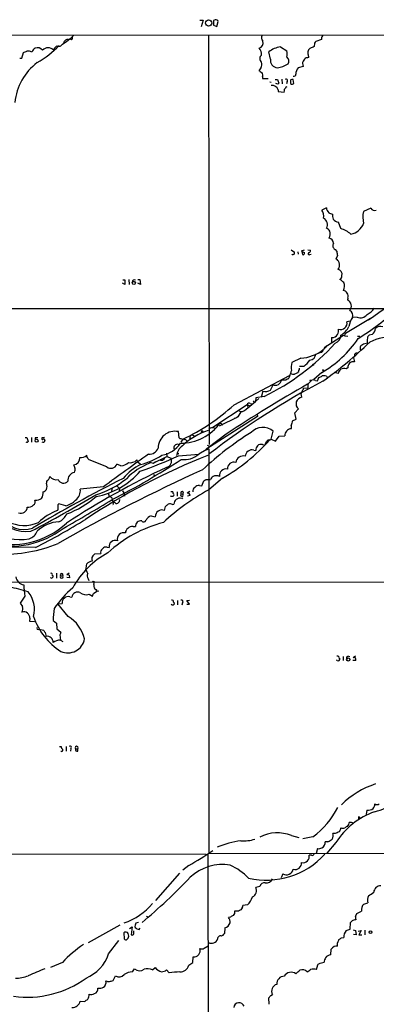
# Model space of a CAD drawing. Extents: x 8 to 1053, y 9 to 883.
# Drawn here: x 565 to 670, y 577 to 866 of the extents above; entities that cross this region are included whole.
import ezdxf

# ---------------------------------------------------------------- set-up
doc = ezdxf.new("R2010")
doc.units = 0
doc.header["$MEASUREMENT"] = 0
doc.layers.add('MAIN', color=5, linetype='CONTINUOUS')

msp = doc.modelspace()

# ---------------------------------------------------------------- linework, layer by layer
at = {"layer": 'MAIN'}
for p, q in [((618.3207, 865.8013), (619.3367, 865.8013)), ((619.3367, 865.8013), (618.744, 863.854)), ((622.8927, 865.886), (622.3847, 865.7166)), ((622.3847, 865.7166), (622.3847, 864.2773)), ((622.3847, 864.2773), (623.316, 863.9386)), ((623.316, 863.9386), (623.7393, 865.378)), ((398.78, 861.3986), (840.1473, 861.4833)), ((580.7287, 860.044), (580.3053, 860.2133)), ((620.8607, 861.3986), (621.1147, 741.426)), ((575.6487, 857.504), (575.4793, 856.996)), ((642.0273, 857.9273), (643.89, 856.742)), ((650.6633, 857.504), (650.24, 857.0806)), ((652.018, 859.028), (651.9333, 858.012)), ((654.05, 860.1286), (652.3567, 859.536)), ((565.4887, 854.6253), (566.0813, 854.6253)), ((566.0813, 854.6253), (566.5893, 856.3186)), ((639.064, 854.3713), (638.556, 856.488)), ((650.24, 854.8793), (649.9013, 854.71)), ((636.27, 851.7466), (635.6773, 851.0693)), ((648.6313, 852.17), (647.192, 851.8313)), ((648.5467, 852.678), (648.6313, 852.17)), ((636.778, 849.122), (636.778, 848.6986)), ((636.778, 848.6986), (638.3867, 848.6986)), ((638.8947, 847.6826), (639.2333, 847.598)), ((640.5033, 848.36), (641.1807, 848.36)), ((641.2653, 847.0053), (640.6727, 847.1746)), ((641.5193, 847.344), (641.2653, 847.0053)), ((642.4507, 848.4446), (642.5353, 847.09)), ((643.2127, 845.566), (643.4667, 845.82)), ((643.9747, 847.7673), (643.8053, 847.09)), ((644.906, 848.1906), (644.9907, 847.1746)), ((645.4987, 847.0053), (645.922, 847.2593)), ((645.922, 847.2593), (645.7527, 848.36)), ((641.35, 845.3966), (641.35, 844.8886)), ((641.35, 844.8886), (643.128, 844.6346)), ((655.4893, 810.768), (654.1347, 810.0906)), ((668.528, 810.6833), (666.3267, 809.6673)), ((659.7227, 804.672), (659.0453, 806.5346)), ((645.16, 798.4913), (646.0913, 797.7293)), ((645.414, 797.052), (645.3293, 797.2213)), ((647.1073, 797.8986), (647.192, 797.1366)), ((648.208, 798.1526), (649.0547, 798.4066)), ((648.2927, 797.814), (648.462, 797.052)), ((650.0707, 798.4066), (650.8327, 798.322)), ((650.5787, 797.052), (651.002, 797.1366)), ((658.0293, 798.576), (658.5373, 797.9833)), ((658.7067, 796.798), (658.2833, 795.6973)), ((596.3073, 788.3313), (595.63, 788.67)), ((595.7147, 789.686), (596.3073, 789.686)), ((596.3073, 789.686), (596.3073, 788.3313)), ((597.4927, 789.7706), (597.5773, 788.3313)), ((600.202, 789.7706), (600.71, 789.7706)), ((600.964, 788.3313), (600.202, 788.67)), ((600.71, 789.7706), (600.964, 788.3313)), ((661.7547, 784.2673), (661.67, 783.7593)), ((422.2327, 781.304), (672.338, 781.2193)), ((661.0773, 774.0226), (668.4433, 778.4253)), ((662.432, 777.494), (661.5007, 777.3246)), ((664.5487, 778.6793), (663.194, 778.5946)), ((660.908, 773.2606), (661.0773, 774.0226)), ((654.812, 769.7893), (660.4847, 773.43)), ((657.0133, 772.7526), (657.0133, 771.398)), ((660.4847, 773.43), (660.908, 773.2606)), ((660.908, 773.2606), (661.7547, 773.176)), ((664.6333, 773.176), (665.3107, 773.176)), ((668.9513, 773.5993), (668.02, 773.43)), ((653.796, 768.35), (653.2033, 768.1806)), ((647.954, 766.6566), (645.3293, 765.3866)), ((663.448, 766.7413), (663.702, 765.6406)), ((647.1073, 762.5926), (647.0227, 762.3386)), ((648.8853, 764.286), (647.6153, 764.2013)), ((654.1347, 762.508), (651.764, 760.3913)), ((658.9607, 762.1693), (657.7753, 762.508)), ((661.7547, 763.8626), (661.2467, 763.6086)), ((628.396, 753.0253), (644.652, 761.5766)), ((642.5353, 760.222), (642.366, 760.3913)), ((644.652, 761.3226), (644.2287, 760.5606)), ((652.272, 760.1373), (652.8647, 760.0526)), ((652.8647, 760.0526), (653.288, 761.0686)), ((655.4893, 761.4073), (655.7433, 761.0686)), ((636.8627, 757.0046), (636.3547, 755.142)), ((648.1233, 756.2426), (648.5467, 757.428)), ((648.8007, 757.8513), (650.1553, 758.0206)), ((650.1553, 759.0366), (649.986, 759.0366)), ((631.952, 751.7553), (634.6613, 753.9566)), ((633.984, 754.2106), (634.3227, 753.7026)), ((634.8307, 755.0573), (634.6613, 753.9566)), ((635.6773, 754.888), (634.6613, 753.9566)), ((637.2013, 755.4806), (634.8307, 755.0573)), ((648.2927, 755.2266), (648.1233, 756.2426)), ((622.1307, 746.4213), (632.206, 753.11)), ((630.3433, 750.9933), (629.4967, 749.4693)), ((632.206, 753.11), (632.46, 752.348)), ((632.206, 753.11), (632.7987, 752.7713)), ((633.1373, 753.364), (633.6453, 753.2793)), ((646.2607, 750.6546), (647.2767, 751.84)), ((646.5993, 748.792), (646.2607, 750.6546)), ((635.254, 749.554), (620.4373, 740.0713)), ((624.1627, 746.8446), (629.4967, 749.4693)), ((624.332, 747.6913), (625.094, 747.1833)), ((628.904, 749.1306), (628.396, 748.9613)), ((629.4967, 749.4693), (628.904, 749.1306)), ((635.1693, 750.4006), (635.254, 749.554)), ((645.5833, 748.284), (646.5993, 748.792)), ((612.3093, 743.2886), (612.0553, 745.1513)), ((618.9133, 745.49), (618.6593, 744.6433)), ((618.9133, 745.49), (619.3367, 745.1513)), ((622.6387, 746.1673), (622.8927, 745.9133)), ((639.318, 742.95), (639.9107, 745.3206)), ((567.0973, 743.458), (567.6053, 743.458)), ((567.6053, 743.458), (568.0287, 742.2726)), ((568.96, 743.458), (568.96, 742.1033)), ((570.0607, 743.2886), (570.0607, 742.7806)), ((572.77, 743.458), (572.008, 743.2886)), ((612.5633, 743.0346), (612.3093, 743.2886)), ((613.3253, 742.95), (612.8173, 742.0186)), ((615.5267, 743.6273), (615.3573, 743.0346)), ((616.204, 744.1353), (616.966, 743.7966)), ((626.11, 744.3893), (620.4373, 740.0713)), ((638.9793, 742.696), (639.318, 742.95)), ((639.318, 742.95), (640.588, 742.3573)), ((640.588, 742.3573), (641.604, 743.7966)), ((641.604, 743.7966), (643.2973, 743.8813)), ((620.1833, 739.8173), (618.0667, 738.5473)), ((619.6753, 739.648), (620.9453, 740.0713)), ((620.1833, 739.8173), (620.4373, 740.0713)), ((620.4373, 740.0713), (620.1833, 739.8173)), ((620.522, 741.172), (620.9453, 741.0026)), ((620.9453, 740.0713), (621.03, 621.538)), ((634.1533, 739.7326), (634.746, 739.648)), ((636.778, 741.3413), (637.4553, 741.172)), ((585.216, 737.87), (585.216, 738.2086)), ((591.058, 734.822), (585.8933, 736.854)), ((600.202, 736.2613), (599.8633, 736.854)), ((600.202, 736.2613), (600.964, 735.584)), ((603.25, 736.2613), (604.6893, 735.9226)), ((604.6893, 735.9226), (608.6687, 737.87)), ((604.6893, 735.9226), (605.4513, 736.4306)), ((608.584, 738.8013), (608.6687, 737.87)), ((608.6687, 737.87), (609.9387, 737.362)), ((612.0553, 738.0393), (618.0667, 738.5473)), ((595.2067, 735.076), (594.0213, 735.584)), ((573.3627, 730.6733), (573.3627, 729.996)), ((604.774, 732.6206), (605.028, 732.1126)), ((618.9133, 729.234), (619.506, 730.758)), ((620.1833, 731.0966), (621.4533, 731.0966)), ((625.0093, 731.52), (620.9453, 728.0486)), ((590.042, 728.98), (583.2687, 728.3026)), ((592.6667, 728.6413), (592.4127, 727.71)), ((593.9367, 729.4033), (594.7833, 728.472)), ((594.7833, 728.472), (594.6987, 727.6253)), ((595.63, 727.7946), (596.0533, 727.202)), ((611.7167, 727.456), (611.7167, 726.186)), ((615.442, 727.6253), (614.68, 727.1173)), ((618.236, 729.3186), (618.9133, 729.234)), ((592.6667, 724.916), (593.09, 724.408)), ((594.7833, 725.2546), (594.6987, 724.5773)), ((596.0533, 727.202), (596.2227, 726.2706)), ((612.8173, 726.948), (613.41, 726.8633)), ((613.0713, 725.5933), (613.3253, 725.7626)), ((615.5267, 726.44), (614.7647, 726.2706)), ((576.6647, 722.2913), (576.58, 722.0373)), ((579.0353, 723.392), (577.0033, 723.9846)), ((607.9913, 722.0373), (608.2453, 723.2226)), ((610.362, 723.8153), (610.7007, 723.9)), ((604.0967, 720.4286), (605.282, 720.1746)), ((598.7627, 717.296), (599.44, 717.296)), ((570.1453, 711.2), (544.4067, 711.3693)), ((591.1427, 711.2846), (591.7353, 711.2)), ((587.3327, 709.0833), (587.502, 709.3373)), ((587.502, 709.3373), (589.28, 709.422)), ((575.056, 703.072), (575.31, 702.9026)), ((576.326, 703.6646), (576.326, 702.2253)), ((577.5113, 702.9026), (578.104, 702.9026)), ((580.0513, 703.6646), (579.374, 703.1566)), ((580.136, 702.31), (579.374, 702.3946)), ((579.9667, 703.072), (580.136, 702.31)), ((585.5547, 701.9713), (585.8087, 701.4633)), ((432.816, 700.8706), (831.342, 701.294)), ((587.0787, 701.1246), (587.3327, 701.294)), ((567.0127, 696.8913), (565.658, 694.8593)), ((580.2207, 696.722), (580.8133, 696.6373)), ((585.8933, 697.484), (586.8247, 696.8913)), ((587.1633, 697.738), (588.0947, 698.4153)), ((588.0947, 698.4153), (588.6873, 698.5)), ((614.5107, 695.6213), (615.2727, 695.706)), ((565.658, 694.8593), (566.3353, 693.8433)), ((576.6647, 694.69), (577.9347, 694.7746)), ((579.7127, 690.9646), (576.6647, 694.69)), ((610.616, 695.198), (610.87, 694.8593)), ((611.8013, 695.6213), (611.8013, 694.3513)), ((613.2407, 694.944), (613.0713, 694.2666)), ((615.2727, 694.5206), (614.5107, 695.6213)), ((614.5107, 694.5206), (615.2727, 694.5206)), ((568.452, 690.4566), (568.3673, 689.61)), ((568.3673, 689.61), (569.8067, 689.4406)), ((571.1613, 687.2393), (572.4313, 686.9853)), ((575.31, 689.7793), (576.326, 689.0173)), ((576.326, 689.0173), (576.4107, 687.324)), ((576.4107, 687.324), (577.596, 686.3926)), ((572.9393, 686.308), (573.278, 685.1226)), ((577.2573, 685.546), (577.4267, 684.022)), ((577.4267, 684.022), (578.104, 683.5986)), ((660.4, 679.196), (660.4, 678.0106)), ((661.924, 679.2806), (662.3473, 679.196)), ((664.0407, 679.3653), (663.3633, 678.8573)), ((658.622, 678.0953), (658.4527, 678.18)), ((664.1253, 678.0953), (663.2787, 678.0953)), ((577.1727, 652.8646), (577.6807, 652.8646)), ((579.12, 652.8646), (579.12, 651.51)), ((577.596, 651.4253), (578.0193, 651.4253)), ((580.4747, 652.272), (580.39, 651.4253)), ((581.914, 652.1873), (582.5067, 652.1873)), ((582.5913, 651.51), (582.5067, 652.1873)), ((664.8873, 632.206), (664.8873, 631.6133)), ((667.3427, 634.1533), (667.1733, 632.8833)), ((645.2447, 626.7026), (647.3613, 626.1946)), ((658.0293, 627.2953), (657.352, 627.38)), ((651.51, 626.364), (648.5467, 625.7713)), ((655.9127, 624.9246), (655.1507, 624.9246)), ((658.2833, 624.6706), (655.6587, 621.538)), ((240.9613, 621.538), (620.1833, 621.284)), ((620.6913, 621.3686), (620.8607, 499.872)), ((621.03, 621.538), (746.76, 621.3686)), ((651.0867, 620.9453), (650.4093, 621.03)), ((652.8647, 622.8926), (652.526, 621.4533)), ((615.1033, 617.982), (613.41, 616.5426)), ((612.394, 615.696), (605.3667, 607.6526)), ((642.7047, 615.5266), (642.1967, 614.3413)), ((635.9313, 611.8013), (634.746, 611.5473)), ((632.2907, 606.3826), (630.936, 606.2133)), ((666.496, 606.6366), (667.5967, 606.9753)), ((628.4807, 603.9273), (628.142, 603.3346)), ((629.666, 604.6046), (628.4807, 604.6046)), ((630.7667, 605.536), (630.3433, 604.9433)), ((664.0407, 602.996), (664.3793, 603.8426)), ((664.3793, 603.8426), (665.8187, 604.52)), ((594.868, 600.456), (585.5547, 595.2913)), ((600.3713, 601.218), (599.6093, 601.0486)), ((602.742, 603.0806), (603.1653, 602.8266)), ((627.38, 602.8266), (626.7873, 602.742)), ((662.432, 599.2706), (662.5167, 601.218)), ((596.0533, 598.17), (596.138, 596.4766)), ((597.408, 597.5773), (597.3233, 598.0006)), ((597.7467, 599.5246), (598.5087, 599.948)), ((598.5087, 599.948), (598.17, 597.5773)), ((599.0167, 598.424), (599.0167, 598.7626)), ((600.5407, 599.186), (600.7947, 599.6093)), ((625.6867, 599.694), (625.602, 598.0006)), ((661.3313, 598.8473), (662.432, 599.2706)), ((663.3633, 599.1013), (664.0407, 598.932)), ((664.21, 597.662), (663.448, 597.7466)), ((664.0407, 598.932), (664.21, 597.662)), ((664.8027, 598.678), (665.734, 598.8473)), ((665.734, 598.8473), (664.972, 597.662)), ((664.972, 597.662), (665.9033, 597.662)), ((666.75, 599.0166), (666.75, 597.662)), ((591.566, 592.074), (594.614, 595.9686)), ((659.892, 596.7306), (660.5693, 596.8153)), ((619.5907, 593.6826), (620.776, 594.4446)), ((656.7593, 591.7353), (656.9287, 593.4286)), ((578.0193, 589.534), (574.548, 588.0946)), ((615.1033, 588.6873), (616.2887, 589.534)), ((616.2887, 589.534), (616.3733, 591.1426)), ((653.6267, 589.3646), (654.812, 589.6186)), ((598.5933, 586.74), (599.186, 587.6713)), ((604.4353, 587.3326), (605.282, 588.01)), ((608.584, 587.3326), (609.346, 586.486)), ((652.6107, 587.4173), (652.9493, 588.8566)), ((592.9207, 584.2846), (593.598, 585.6393)), ((583.2687, 578.1886), (584.6233, 578.104)), ((638.7253, 577.2573), (638.6407, 579.12)), ((639.1487, 579.882), (639.6567, 580.136))]:
    msp.add_line(p, q, dxfattribs=at)
for centre, radius in [((620.9338, 864.9161), 0.9141), ((598.9929, 788.7546), 0.4671), ((651.6158, 764.7729), 0.1496), ((654.5156, 763.143), 0.1338), ((650.7903, 760.095), 0.1338), ((570.4542, 742.4997), 0.4317), ((611.8718, 738.6744), 0.1608), ((661.9002, 678.3493), 0.4671), ((668.4186, 598.4417), 0.3955)]:
    msp.add_circle(centre, radius, dxfattribs=at)
for centre, radius, start, end in [((623.0983, 865.2692), 0.6502, 9.633276, 108.434949), ((569.9754, 872.6474), 16.0367, 300.105475, 315.031579), ((580.3478, 860.5943), 0.6693, 304.689739, 18.440363), ((637.8527, 860.6692), 1.4421, 149.615437, 226.646526), ((654.7061, 860.3826), 0.7036, 133.779165, 201.16322), ((653.5172, 861.5423), 0.9579, 317.132054, 356.468811), ((571.4435, 855.3752), 2.6098, 121.994679, 156.800545), ((570.7167, 855.8555), 1.8531, 37.984266, 110.73228), ((555.6928, 879.2688), 29.922, 299.998895, 315.645869), ((573.8283, 855.3109), 2.3591, 45.585629, 134.414371), ((766.5045, 667.4102), 269.3726, 134.885393, 135.114607), ((576.9698, 859.2964), 1.1723, 241.515529, 333.537676), ((579.6779, 858.7703), 1.3636, 84.976385, 165.461327), ((635.2263, 859.1929), 1.6914, 288.464943, 14.647524), ((633.6874, 855.7682), 2.76, 355.603046, 41.265992), ((642.8208, 851.108), 6.8653, 96.637142, 128.404346), ((778.3085, 540.2324), 341.9862, 111.686821, 111.915985), ((779.1757, 774.6148), 152.6259, 146.192738, 146.421942), ((482.4248, 1110.4803), 267.7346, 288.322056, 288.551246), ((567.944, 854.3713), 2.311, 61.556345, 98.427787), ((637.2802, 854.4983), 1.3517, 128.469818, 231.530182), ((639.7403, 855.8953), 4.2352, 348.467733, 11.532267), ((642.7393, 853.7791), 1.7134, 330.370837, 47.810214), ((649.7659, 853.8124), 0.9078, 81.421795, 165.960695), ((651.9337, 856.2339), 1.8935, 153.439008, 190.301058), ((659.2627, 856.9049), 9.2473, 186.267937, 192.653136), ((580.8611, 839.8773), 16.9073, 127.139107, 173.908974), ((634.1628, 852.8124), 2.3614, 333.170185, 15.412805), ((641.2442, 854.0326), 2.2063, 171.169533, 266.148439), ((639.8745, 860.316), 8.5722, 278.1923, 300.527019), ((649.4608, 849.9519), 2.9461, 140.362756, 179.675222), ((649.7317, 853.1014), 1.2584, 132.268789, 199.661787), ((805.4231, 1062.4023), 271.0632, 231.228053, 231.457239), ((635.3808, 849.503), 1.4482, 344.746963, 37.870126), ((645.9856, 849.8628), 0.5396, 244.432122, 11.30785), ((639.647, 844.8116), 1.8007, 18.958183, 100.527399), ((643.9691, 848.7249), 2.8122, 187.455564, 209.409029), ((643.6904, 848.0757), 0.4194, 312.671557, 137.328443), ((643.8901, 845.8199), 0.4234, 90.013532, 179.986468), ((645.4988, 847.4283), 0.9657, 74.75633, 127.8703), ((645.3294, 847.3441), 0.3787, 206.585347, 296.551521), ((640.8386, 845.3123), 2.3876, 343.510381, 6.099568), ((651.8202, 808.3549), 2.893, 347.322756, 36.867125), ((657.781, 810.9674), 2.3004, 184.972762, 225.431502), ((657.8455, 812.0511), 3.1985, 238.340392, 259.585241), ((660.2303, 808.5244), 2.9874, 172.67468, 200.749994), ((673.3441, 808.1016), 7.1899, 167.422357, 195.369182), ((669.6287, 811.1914), 1.2124, 204.778772, 294.7725), ((653.7325, 805.8573), 2.0732, 327.931339, 63.95776), ((659.2282, 808.7053), 2.1784, 214.674194, 265.183718), ((661.7312, 807.98), 5.0086, 280.989785, 339.133732), ((654.8622, 802.971), 1.8925, 29.747134, 70.648803), ((653.8205, 803.2137), 2.7736, 331.211651, 14.539269), ((657.3113, 796.6965), 8.3321, 49.829744, 73.177258), ((655.9799, 800.2726), 1.6282, 2.865744, 80.404618), ((658.5655, 799.6431), 1.1942, 143.465004, 243.321233), ((645.5835, 797.9832), 0.9465, 259.683783, 296.559637), ((645.1601, 797.5598), 0.9465, 333.440363, 10.316217), ((649.4698, 799.2962), 1.703, 222.186781, 255.891948), ((648.6568, 797.4499), 0.443, 243.915005, 26.073378), ((650.4516, 797.3483), 0.3223, 113.184586, 293.217258), ((650.3729, 798.1376), 0.4954, 264.416009, 21.852954), ((954.9223, 839.7371), 299.3116, 188.018881, 188.248083), ((657.9586, 794.4412), 1.2974, 14.497882, 75.506394), ((657.5578, 793.998), 1.8262, 316.202454, 24.868487), ((1173.7804, 55.7274), 881.7033, 123.0904186, 125.0162991), ((658.5372, 791.2099), 1.5613, 347.474377, 77.467212), ((599.1263, 789.0662), 0.6203, 59.619225, 185.328235), ((658.6642, 790.9136), 1.3977, 305.13978, 358.265785), ((657.2241, 786.002), 4.3864, 40.303627, 59.221727), ((658.622, 787.7668), 2.2231, 326.916816, 28.844329), ((660.3654, 785.2051), 1.3535, 25.665737, 84.943162), ((660.1261, 784.8577), 1.7323, 340.073409, 32.61122), ((660.7893, 781.9293), 2.0309, 320.099788, 64.300496), ((661.4656, 779.0668), 1.7918, 344.71964, 60.522053), ((665.4377, 780.9737), 2.4606, 248.820388, 323.959102), ((619.127, 844.686), 85.4957, 302.292771, 311.984244), ((665.1117, 784.4316), 5.4247, 295.268808, 324.791747), ((659.6916, 776.9408), 1.8494, 249.545483, 11.977694), ((667.196, 775.3732), 5.1375, 141.167759, 173.329125), ((656.5067, 774.7844), 2.5737, 332.582689, 9.473302), ((656.7968, 778.537), 5.8858, 299.809237, 334.142403), ((666.8987, 775.8075), 3.0149, 312.908547, 351.796256), ((671.4066, 773.7971), 2.1953, 72.027237, 133.960923), ((607.5673, 816.8123), 68.1157, 295.788715, 317.801961), ((638.191, 790.3754), 32.106, 299.775051, 325.982865), ((585.8346, 856.279), 118.267, 305.476624, 314.134543), ((657.171, 774.7117), 1.9654, 265.397834, 325.528862), ((657.1176, 773.5007), 2.6061, 290.477305, 358.445427), ((668.2944, 765.7405), 5.376, 98.368243, 114.409732), ((672.8414, 771.8213), 5.3836, 171.862974, 188.137026), ((668.613, 772.4985), 1.1042, 122.481141, 175.595723), ((674.9005, 757.6539), 15.2951, 86.593614, 116.026109), ((647.1084, 778.7105), 12.0835, 274.012815, 308.061752), ((650.4623, 767.9478), 1.8945, 276.090373, 359.358837), ((653.6075, 769.3679), 1.0352, 280.491477, 359.89484), ((652.5695, 772.3705), 3.6504, 304.606903, 325.393097), ((664.5911, 767.3762), 0.8901, 92.730291, 177.269709), ((666.5501, 769.5466), 1.1894, 113.664132, 205.886453), ((650.3061, 764.0579), 5.1511, 165.051888, 190.710258), ((640.4757, 774.4736), 13.2102, 309.538791, 320.461209), ((664.1935, 763.7207), 2.4429, 142.220052, 176.670037), ((663.4568, 763.8158), 1.8412, 82.346955, 130.431518), ((660.4596, 757.0409), 16.3772, 158.28389, 164.844328), ((645.8795, 764.1578), 2.1781, 245.916786, 277.82393), ((731.2407, 550.516), 227.9506, 111.682146, 111.911352), ((646.9973, 763.0329), 0.4538, 284.027058, 8.580088), ((647.0226, 763.5663), 0.6294, 312.276138, 19.655661), ((660.7034, 761.9365), 1.7582, 71.999945, 172.391144), ((764.2643, 551.7383), 235.4011, 117.800847, 127.478897), ((640.5078, 760.6196), 1.8722, 242.961407, 352.995695), ((643.0433, 506.2222), 254.0003, 89.885409, 90.114591), ((644.144, 759.8831), 0.6828, 82.873943, 150.239505), ((417.5892, 992.3397), 329.3002, 314.888497, 315.117667), ((651.6934, 759.2624), 1.0489, 56.522031, 137.724106), ((652.8008, 763.3761), 2.3584, 281.922191, 306.975336), ((654.558, 757.0068), 4.498, 78.050526, 94.318496), ((836.0189, 429.0083), 378.8495, 119.409422, 123.646641), ((637.5823, 759.6507), 2.7422, 254.78648, 302.706603), ((637.3391, 758.8923), 2.3184, 318.075429, 1.475579), ((648.3914, 757.8091), 0.4115, 292.171121, 5.886559), ((396.1553, 758.5286), 254.0005, 359.885409, 0.114591), ((632.7669, 752.8877), 0.6033, 52.129181, 158.380224), ((648.4933, 753.3207), 1.9164, 96.00838, 230.592161), ((589.3245, 795.1596), 57.462, 294.688284, 312.840027), ((630.5875, 752.7396), 1.6824, 236.788819, 324.194709), ((612.6414, 756.2579), 14.4933, 270.026092, 323.766905), ((649.3915, 746.3092), 4.2898, 152.590317, 170.543606), ((611.0457, 740.339), 4.9171, 78.151431, 180.15964), ((627.469, 725.6807), 20.9095, 108.668651, 132.880553), ((682.8169, 665.8059), 93.2649, 122.001984, 133.036216), ((622.0718, 744.5365), 1.7265, 70.831485, 127.114143), ((636.8851, 741.5033), 4.8709, 51.599582, 135.830123), ((645.2624, 744.0299), 1.9707, 92.978407, 184.324451), ((643.6789, 746.506), 1.5658, 341.068631, 18.931369), ((567.6477, 742.4842), 0.4826, 217.862488, 285.257201), ((568.0707, 741.9766), 0.299, 98.075896, 171.924104), ((570.6533, 741.4272), 1.9535, 85.025178, 107.659526), ((572.1773, 743.1193), 0.2394, 135, 315.016916), ((572.3955, 742.5363), 0.521, 221.950431, 303.793765), ((572.516, 742.6536), 0.3413, 352.88123, 119.734471), ((699.7699, 700.0073), 133.8752, 161.443679, 161.672862), ((612.4162, 739.8851), 3.1529, 66.686636, 87.325897), ((613.8475, 741.9482), 0.8524, 28.681808, 102.43184), ((598.7231, 778.0885), 53.4751, 299.443125, 318.558896), ((638.9233, 741.073), 1.4713, 130.728008, 176.141889), ((638.7325, 741.9196), 0.8147, 72.365716, 160.764386), ((603.4805, 741.4025), 2.8589, 267.076746, 337.865137), ((605.5746, 746.6367), 8.589, 281.107675, 325.441248), ((611.7854, 740.3842), 1.0762, 75.475661, 201.680802), ((615.6905, 737.624), 4.1733, 125.945613, 173.11884), ((633.6391, 737.8584), 1.9435, 74.658002, 177.16277), ((637.186, 739.5055), 2.4442, 142.228021, 176.657629), ((636.3124, 739.8384), 1.5734, 72.786964, 132.274669), ((581.1312, 737.3794), 1.974, 275.526329, 4.413398), ((583.1808, 740.9227), 3.3924, 268.623369, 306.864831), ((689.0602, 563.3354), 187.7014, 111.305486, 123.744936), ((584.5125, 737.2177), 0.9594, 3.561805, 42.837328), ((585.1739, 736.5579), 0.778, 22.371722, 67.628278), ((2988.5175, -2589.4172), 4094.4407, 125.6295176, 125.8587), ((499.3744, 908.9436), 206.0221, 296.925186, 303.438785), ((594.7097, 739.0456), 4.0006, 277.136385, 312.41367), ((597.9202, 738.7783), 2.7347, 259.204921, 315.278521), ((556.292, 860.7616), 134.7973, 289.315698, 294.436385), ((596.4616, 754.5101), 19.5367, 283.324081, 303.446131), ((607.1807, 737.6614), 0.9047, 233.033833, 351.73197), ((608.062, 736.607), 2.0229, 284.954041, 21.915017), ((613.8987, 743.1589), 6.216, 260.773162, 312.107521), ((628.3238, 734.302), 1.8817, 72.040724, 184.798284), ((631.1613, 735.7328), 2.2857, 76.419735, 170.958435), ((835.6378, 256.21), 524.518, 114.374787, 119.575767), ((706.0121, 524.9022), 231.2736, 114.914653, 123.250493), ((581.9803, 730.8781), 2.3701, 99.83909, 187.01617), ((793.1319, 819.6628), 227.9506, 201.690314, 201.919506), ((579.8319, 734.0023), 1.9136, 335.650207, 17.194523), ((583.5479, 748.6985), 23.0173, 280.963223, 318.848685), ((592.2594, 736.2927), 1.8991, 230.75496, 338.088222), ((607.5677, 722.0376), 14.9942, 116.130476, 141.188791), ((610.6081, 718.0909), 19.1327, 111.251203, 136.128932), ((626.0015, 732.3348), 1.8642, 76.120294, 189.472428), ((785.0689, 354.516), 421.7334, 116.65318, 120.772263), ((572.7577, 732.1854), 1.6286, 291.806636, 354.453935), ((576.2489, 733.3056), 2.265, 214.33837, 282.763677), ((578.3588, 731.8067), 1.7592, 203.806732, 316.17694), ((579.2998, 753.6406), 28.3485, 287.534627, 308.160292), ((535.2047, 900.2323), 189.2835, 296.447048, 296.676258), ((624.1639, 729.6564), 3.0695, 129.407873, 152.017332), ((623.189, 729.71), 2.5142, 67.214653, 112.785347), ((569.6035, 727.1174), 2.7757, 326.695234, 8.770017), ((572.0076, 729.1498), 1.6446, 281.899604, 325.486632), ((571.1609, 729.107), 2.3745, 338.013087, 21.986913), ((579.6645, 727.9264), 3.6238, 308.371153, 5.958854), ((650.9707, 672.314), 63.3077, 118.31228, 133.176262), ((610.0235, 726.6094), 0.9465, 63.440363, 100.316217), ((611.0698, 727.3033), 0.6415, 166.230186, 234.875546), ((613.1532, 727.1822), 0.4095, 308.843385, 214.885416), ((617.8163, 727.6011), 1.5288, 127.705699, 182.267992), ((617.9339, 728.0639), 1.2906, 76.462305, 144.648633), ((389.0286, 1059.2879), 387.5581, 297.634697, 300.862967), ((568.9008, 724.6196), 1.1717, 303.805348, 23.418822), ((570.4042, 727.43), 2.3835, 259.650432, 309.59351), ((309.5931, 1190.0178), 544.1833, 299.586108, 301.344365), ((577.4875, 729.3169), 6.1238, 284.640555, 316.289551), ((569.4091, 747.6982), 28.4478, 290.322885, 310.608285), ((592.428, 726.8113), 0.87, 153.31419, 245.989365), ((591.9081, 725.2174), 0.8162, 338.331539, 78.272943), ((593.5837, 725.5373), 1.4713, 273.858111, 319.271992), ((610.1042, 726.5825), 0.4047, 214.153419, 309.575331), ((610.4679, 726.5669), 0.3147, 250.332702, 42.282263), ((613.2407, 723.4766), 2.575, 136.332732, 170.536215), ((612.5634, 723.7304), 1.9309, 74.749566, 127.872902), ((613.0713, 726.6093), 0.4234, 126.867191, 36.867191), ((614.8372, 726.4459), 0.6896, 359.509736, 103.177718), ((565.8909, 723.0003), 1.7999, 245.691988, 1.687398), ((568.176, 724.7494), 1.7643, 254.01089, 321.28846), ((582.0828, 707.2215), 15.8047, 110.375717, 134.566777), ((577.3422, 723.3919), 0.6827, 119.760495, 187.11773), ((830.6645, 722.7993), 254.0003, 179.885409, 180.114592), ((593.2794, 723.8978), 0.4383, 23.037223, 215.068063), ((607.2311, 720.2414), 1.9502, 67.05718, 181.962886), ((439.3065, 935.2514), 271.1024, 308.546887, 308.776053), ((609.6275, 722.3661), 1.6247, 63.122679, 109.244611), ((567.3002, 725.6708), 9.843, 212.180062, 278.709651), ((566.7228, 723.86), 7.4471, 206.704744, 290.236372), ((566.8219, 728.2687), 10.6387, 242.640838, 293.077312), ((477.8124, 893.0466), 203.945, 296.919255, 301.638273), ((575.1665, 722.8581), 4.5135, 294.014046, 335.985954), ((601.097, 717.3444), 1.6577, 82.871983, 181.673101), ((601.9011, 719.3488), 0.6981, 210.996131, 344.187651), ((604.4119, 718.5009), 1.9533, 99.286308, 160.322892), ((563.2468, 735.5157), 23.4653, 253.109984, 312.84855), ((563.04, 736.4728), 24.8907, 255.405176, 307.734892), ((565.5412, 729.9477), 16.438, 238.438282, 279.600594), ((567.1106, 717.3794), 3.8235, 287.8516, 337.906127), ((577.6336, 708.6899), 10.0652, 93.590325, 133.908703), ((616.8611, 682.3355), 37.3003, 104.292485, 133.053873), ((597.916, 715.6026), 1.3652, 119.742279, 187.123455), ((598.4347, 715.7401), 1.5901, 78.095753, 138.776111), ((593.5392, 711.4472), 1.8208, 69.03253, 187.803007), ((595.9883, 713.6554), 1.868, 72.13637, 195.783192), ((560.9768, 750.0803), 40.8618, 267.659383, 292.705614), ((590.5345, 709.7241), 1.2904, 125.346693, 193.539774), ((590.8405, 710.0301), 1.2904, 76.45591, 144.653307), ((603.3713, 687.188), 25.4027, 118.124576, 151.403833), ((588.2883, 707.7286), 1.6578, 125.198991, 200.943966), ((590.3301, 704.6298), 5.4572, 162.296486, 177.687485), ((574.3718, 699.1739), 11.9408, 21.653589, 28.382261), ((586.7805, 705.1075), 2.0289, 91.143786, 144.375), ((567.055, 702.945), 2.6941, 188.130102, 261.869898), ((574.7173, 703.2413), 0.3787, 333.441716, 116.558284), ((574.8444, 702.5432), 0.3315, 206.626876, 333.365378), ((574.9711, 702.7333), 0.3788, 296.598874, 26.54476), ((577.8076, 702.6063), 0.419, 135, 44.990333), ((577.8077, 703.178), 0.4046, 317.093666, 222.896693), ((579.5435, 702.2254), 0.9465, 63.440363, 100.316217), ((586.9196, 702.8497), 1.6232, 153.261302, 212.763859), ((552.1324, 649.5533), 51.115, 71.980914, 78.268605), ((736.5, 715.5518), 170.5115, 185.139237, 186.282942), ((599.8353, 676.9812), 29.1967, 130.001806, 145.934871), ((629.2693, 785.9042), 94.6976, 243.31362, 243.542749), ((588.9895, 700.0505), 1.7692, 169.839691, 212.780174), ((584.4967, 701.0824), 2.8439, 345.338781, 4.267054), ((587.968, 699.3895), 0.5525, 212.502209, 265.567893), ((587.7984, 698.5423), 0.3223, 336.799076, 66.815414), ((562.1193, 693.0811), 7.7289, 344.106842, 41.09436), ((579.5771, 694.9572), 1.6525, 125.733966, 186.344021), ((579.755, 695.2235), 1.5692, 72.735934, 136.753379), ((582.5421, 696.3635), 1.7503, 68.487307, 171.000486), ((584.9831, 700.1083), 2.7777, 229.631613, 289.128354), ((375.2974, 781.9733), 227.9972, 338.088675, 338.317834), ((610.235, 695.3532), 0.4114, 337.83652, 120.966145), ((613.029, 695.325), 0.4359, 299.058435, 119.058434), ((564.046, 693.271), 2.3598, 333.947474, 14.035655), ((592.6043, 689.9262), 17.2949, 168.631659, 180.486666), ((610.3771, 694.8321), 0.4936, 207.354142, 3.158584), ((566.7163, 690.5836), 1.7403, 355.815164, 108.433908), ((588.0311, 697.1927), 19.4998, 198.626265, 237.646624), ((574.2989, 681.943), 10.5213, 13.284175, 59.032321), ((570.9158, 687.5018), 0.3594, 136.916663, 313.083337), ((741.9702, 813.6165), 211.6103, 216.756617, 216.985854), ((573.5681, 683.404), 1.7429, 358.046931, 99.581219), ((789.0851, 601.2909), 227.9692, 158.080499, 158.309672), ((579.6319, 685.2777), 4.9917, 245.929942, 349.413343), ((577.3451, 680.6313), 3.3917, 88.621396, 126.871587), ((658.7068, 678.3494), 0.9465, 63.440363, 100.316217), ((658.9724, 678.431), 0.4852, 223.7726, 31.980351), ((659.4264, 679.0267), 0.3413, 150.265529, 262.864574), ((661.8756, 678.7878), 0.4952, 84.390726, 201.872304), ((663.5891, 678.3211), 0.5818, 337.16348, 112.83652), ((578.7251, 652.7775), 1.048, 175.232726, 233.657111), ((580.3169, 652.6068), 0.3701, 295.235729, 135.853791), ((582.2104, 652.4836), 0.4191, 315, 224.990333), ((577.723, 651.8063), 0.4016, 251.565051, 18.434949), ((582.3514, 651.9474), 0.4989, 151.256631, 298.743369), ((677.9795, 617.3534), 25.8076, 108.284567, 134.495913), ((665.5447, 650.7253), 17.4791, 283.512079, 327.562924), ((667.2745, 636.1579), 2.4429, 322.220052, 356.670037), ((670.3483, 637.0742), 1.2341, 239.033059, 300.966941), ((637.034, 646.1705), 24.5327, 306.161993, 332.913755), ((677.0933, 612.748), 22.2703, 109.58363, 147.631691), ((664.955, 631.7572), 0.4539, 14.039305, 98.578205), ((667.65, 636.695), 2.5603, 263.10621, 307.407448), ((662.0752, 627.7854), 1.6763, 103.988163, 134.129898), ((659.7598, 631.0768), 2.5338, 318.926815, 351.03619), ((578.1851, 334.2042), 308.169, 73.938095, 74.16729), ((641.046, 616.4152), 11.1113, 67.797661, 117.407491), ((655.3313, 626.7269), 2.1236, 330.668407, 17.911083), ((785.6219, 331.1995), 322.4168, 113.08283, 113.312013), ((657.8082, 629.1076), 1.9182, 317.159088, 356.443229), ((660.3154, 630.978), 2.0758, 253.409678, 286.587676), ((634.0408, 597.3604), 28.0518, 97.399689, 112.290424), ((631.1028, 636.2904), 11.1323, 266.524796, 287.724985), ((653.4204, 624.7341), 1.7408, 294.225494, 6.282762), ((654.134, 629.3284), 4.7495, 291.99384, 309.934081), ((587.4692, 669.9012), 58.8154, 298.024232, 306.109287), ((637.8274, 636.9913), 23.3214, 257.121173, 317.661148), ((648.6737, 620.5643), 1.797, 254.980888, 15.019938), ((651.2772, 621.6226), 0.7036, 254.290627, 338.83678), ((653.1609, 624.7137), 1.845, 260.761799, 301.856925), ((625.0338, 604.2988), 13.9523, 80.67189, 132.953275), ((619.4808, 601.4875), 18.3285, 44.161324, 64.76332), ((646.333, 618.6711), 1.8816, 252.035949, 4.801573), ((643.763, 617.2517), 2.0239, 238.472063, 349.454603), ((483.839, 740.4211), 182.1952, 310.178997, 316.284767), ((637.4058, 611.3723), 1.5356, 84.986299, 163.777852), ((638.0201, 614.5644), 1.7303, 253.891318, 341.054056), ((671.3358, 610.0134), 1.9634, 85.457379, 177.238294), ((633.0102, 610.5737), 1.9902, 293.842353, 29.28781), ((670.4877, 607.702), 2.9809, 152.205651, 194.109899), ((663.7009, 616.9677), 8.9021, 297.78528, 309.594856), ((590.5958, 618.1441), 17.8909, 288.045857, 320.67373), ((630.3435, 606.0016), 0.6292, 312.268789, 19.661787), ((628.6937, 610.3701), 5.3702, 312.052639, 342.478073), ((668.0094, 604.9856), 2.2396, 132.510133, 191.998807), ((754.7609, 412.5808), 228.9527, 123.575483, 123.804666), ((797.8306, 604.2659), 169.3502, 179.885409, 180.114558), ((714.6946, 435.4191), 189.3505, 116.45387, 116.683012), ((600.9643, 600.1172), 1.6442, 145.496143, 191.883992), ((625.2364, 601.6973), 2.0533, 282.668337, 344.056904), ((624.9439, 601.3968), 2.282, 353.369515, 36.11967), ((535.7707, 728.472), 179.6055, 314.885409, 315.114591), ((664.5918, 598.5903), 3.5055, 97.647459, 116.554087), ((666.4121, 602.7419), 2.385, 173.883985, 196.498134), ((596.6314, 597.6585), 0.7719, 26.309431, 138.497758), ((596.4981, 597.1963), 0.9865, 305.381713, 22.720393), ((598.3817, 598.2123), 0.6694, 251.562344, 18.437656), ((601.2184, 602.0236), 2.9174, 230.311105, 256.567745), ((623.2316, 599.9475), 3.0674, 297.979423, 320.602432), ((663.2294, 596.9766), 2.665, 135.416546, 183.469985), ((604.8615, 564.1924), 36.9148, 124.035614, 136.647146), ((596.6232, 596.6493), 0.515, 199.59246, 330.024662), ((621.7911, 597.0154), 1.885, 240.424019, 340.687432), ((624.3677, 596.4937), 0.8042, 67.865179, 187.265531), ((662.0178, 594.6451), 3.2906, 151.353827, 168.674701), ((404.7913, 594.7833), 254.0005, 359.885409, 0.114591), ((532.511, 786.9766), 228.953, 303.575476, 303.804659), ((580.6476, 595.5904), 11.4707, 292.093772, 342.148231), ((616.6204, 592.9466), 1.8208, 262.200538, 20.962279), ((618.8564, 595.1312), 1.6241, 250.740588, 296.880597), ((658.4313, 592.5952), 1.7182, 77.905942, 150.985557), ((526.306, 758.4366), 211.6504, 306.752583, 306.981798), ((658.9619, 588.941), 4.2049, 152.40748, 170.72652), ((656.8922, 589.7013), 2.0384, 93.738348, 144.375406), ((1078.4337, -619.8258), 1309.0681, 112.7190593, 112.9482457), ((598.6473, 582.2292), 4.5111, 90.68587, 123.796803), ((600.6283, 589.1235), 2.0467, 225.195967, 311.331554), ((602.8169, 583.6826), 3.9927, 66.087633, 102.099367), ((607.992, 590.2121), 3.4919, 219.096724, 255.956991), ((607.1025, 589.2371), 2.4129, 271.002129, 307.879149), ((614.8273, 538.3279), 48.469, 92.777393, 96.493396), ((612.4609, 589.5064), 2.7665, 270.368656, 342.777434), ((645.152, 584.3813), 2.2982, 53.63519, 151.724403), ((393.095, 883.0794), 390.3075, 310.487506, 310.716677), ((648.4436, 585.6826), 1.733, 37.599231, 115.408763), ((480.9843, 841.1017), 305.2937, 303.57419, 303.803352), ((651.7217, 585.3005), 2.2959, 67.218883, 112.781117), ((567.7804, 608.4147), 29.073, 261.953175, 306.226747), ((563.6681, 597.5366), 12.6713, 272.490437, 290.128902), ((589.0616, 583.7409), 1.7822, 303.374421, 12.127091), ((591.5236, 585.3004), 1.3865, 238.733619, 282.344134), ((591.1062, 588.2247), 4.3378, 279.471225, 294.727078), ((594.6913, 587.1337), 1.8516, 233.810874, 321.380302), ((641.4769, 581.1097), 2.0643, 105.458144, 208.144163), ((643.0992, 583.2894), 2.1808, 89.243317, 185.000808), ((583.2154, 580.2263), 2.6779, 327.343706, 359.878044), ((586.4837, 581.8492), 1.7323, 250.073409, 302.61122), ((587.0264, 581.762), 1.4266, 285.902917, 9.546173), ((588.8566, 584.5391), 2.5755, 260.540238, 297.403772), ((580.9493, 578.6964), 2.3743, 266.716296, 347.650747), ((415.7192, 790.1207), 271.0713, 308.542744, 308.771924), ((629.8744, 576.1437), 1.5737, 19.33077, 173.347805), ((448.3947, 706.501), 228.953, 326.195341, 326.424524)]:
    msp.add_arc(centre, radius, start, end, dxfattribs=at)

doc.saveas('drawing.dxf')
